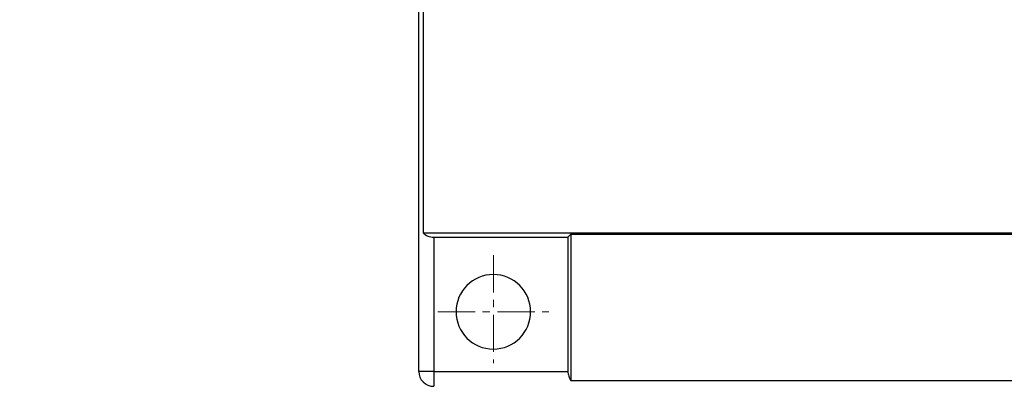
# Model space of a CAD drawing. Units: millimetres. Extents: x 2561 to 2858, y 1509 to 1719.
# Drawn here: x 2764 to 2797, y 1635 to 1647 of the extents above; entities that cross this region are included whole.
import ezdxf

# ---------------------------------------------------------------- set-up
doc = ezdxf.new("R2010")
doc.units = ezdxf.units.MM
doc.linetypes.add('CENTER', pattern=[2, 1.25, -0.25, 0.25, -0.25])
doc.layers.add('2细线层', color=4, linetype='Continuous', lineweight=15)
doc.layers.add('3中心线层', color=1, linetype='CENTER', lineweight=9)
doc.styles.get("Standard").update_dxf_attribs({"font": 'arial.ttf'})
doc.dimstyles.new('ISO-25', dxfattribs={"dimtxt": 2.5, "dimasz": 2.5, "dimexe": 1.25, "dimexo": 0.625, "dimtad": 1, "dimlfac": 2, "dimtxsty": 'Standard', "dimcen": 2.5, "dimadec": 0, "dimazin": 0, "dimtfac": 1, "dimtmove": 0, "dimatfit": 3, "dimfxl": 1, "dimarcsym": 0})

# ---------------------------------------------------------------- blocks, each defined once
blk = doc.blocks.new('*D11')
at = {"layer": '2细线层', "color": 0, "lineweight": -2, "transparency": 16777216}
for p, q in [((2794.78, 1680.397), (2748.433, 1680.397)), ((2749.683, 1677.897), (2749.683, 1624.197)), ((2767.215, 1621.697), (2748.433, 1621.697))]:
    blk.add_line(p, q, dxfattribs=at)
at = {"layer": '2细线层', "color": 0, "transparency": 16777216}
for points in [[(2749.266, 1677.897), (2750.1, 1677.897), (2749.683, 1680.397)], [(2749.266, 1624.197), (2750.1, 1624.197), (2749.683, 1621.697)]]:
    blk.add_solid(points, dxfattribs=at)
at = {"layer": 'Defpoints', "color": 0, "transparency": 16777216}
for p in [(2795.405, 1680.397), (2749.683, 1621.697), (2767.84, 1621.697)]:
    blk.add_point(p, dxfattribs=at)
at = {"layer": '2细线层', "color": 0, "transparency": 16777216, "insert": (2747.556, 1651.047), "char_height": 2.5, "attachment_point": 5, "rotation": 90}
blk.add_mtext('117,4', dxfattribs=at)
blk = doc.blocks.new('*D12')
at = {"layer": '2细线层', "color": 0, "lineweight": -2, "transparency": 16777216}
for p, q in [((2817.79, 1634.572), (2817.79, 1612.511)), ((2754.04, 1625.572), (2754.04, 1612.511)), ((2756.54, 1613.761), (2815.29, 1613.761))]:
    blk.add_line(p, q, dxfattribs=at)
at = {"layer": '2细线层', "color": 0, "transparency": 16777216}
for points in [[(2756.54, 1614.178), (2756.54, 1613.344), (2754.04, 1613.761)], [(2815.29, 1614.178), (2815.29, 1613.344), (2817.79, 1613.761)]]:
    blk.add_solid(points, dxfattribs=at)
at = {"layer": 'Defpoints', "color": 0, "transparency": 16777216}
for p in [(2817.79, 1635.197), (2754.04, 1626.197), (2817.79, 1613.761)]:
    blk.add_point(p, dxfattribs=at)
at = {"layer": '2细线层', "color": 0, "transparency": 16777216, "insert": (2785.915, 1615.888), "char_height": 2.5, "attachment_point": 5}
blk.add_mtext('127,5', dxfattribs=at)

msp = doc.modelspace()

# ---------------------------------------------------------------- linework, layer by layer
at = {"color": 7, "linetype": 'Continuous', "lineweight": 25}
for p, q in [((2777.7905, 1635.1971), (2777.7905, 1674.1971)), ((2777.9334, 1669.5471), (2777.9334, 1639.8471)), ((2777.9334, 1639.8471), (2817.6475, 1639.8471)), ((2782.7905, 1639.6971), (2782.8905, 1639.7971)), ((2782.8905, 1639.7971), (2812.6905, 1639.7971)), ((2782.8905, 1639.7971), (2782.8905, 1634.8971)), ((2778.2905, 1639.6971), (2778.2905, 1635.1971)), ((2778.2905, 1639.6971), (2782.7905, 1639.6971)), ((2782.7905, 1639.6971), (2782.7905, 1635.1971)), ((2778.2905, 1635.1971), (2777.7905, 1635.1971)), ((2778.2905, 1635.1971), (2778.2905, 1634.6971)), ((2778.2905, 1635.1971), (2782.7905, 1635.1971)), ((2782.8905, 1634.8971), (2812.6905, 1634.8971))]:
    msp.add_line(p, q, dxfattribs=at)
for centre, radius, start, end in [((2780.2905, 1637.1971), 1.25, 90, 270), ((2780.2905, 1637.1971), 1.25, 270, 90), ((2778.2905, 1635.1971), 0.5, 180, 270)]:
    msp.add_arc(centre, radius, start, end, dxfattribs=at)
for points in [[(2777.9334, 1639.8471), (2777.9786, 1639.801), (2778.0349, 1639.7621), (2778.1587, 1639.7101), (2778.2259, 1639.6971), (2778.2905, 1639.6971)], [(2782.7905, 1635.1971), (2782.7905, 1635.1444), (2782.799, 1635.0903), (2782.8332, 1634.9876), (2782.8588, 1634.9392), (2782.8905, 1634.8971)]]:
    msp.add_open_spline(points, degree=3, knots=[0, 0, 0, 0, 0.5, 0.5, 1, 1, 1, 1], dxfattribs=at)
at = {"layer": '3中心线层'}
for p, q in [((2780.2905, 1639.0986), (2780.2905, 1635.4726)), ((2778.4258, 1637.1971), (2782.1551, 1637.1971))]:
    msp.add_line(p, q, dxfattribs=at)

# ---------------------------------------------------------------- dimensions: what is measured, and where the dimension line sits
at = {"layer": '2细线层'}
dim = msp.add_linear_dim(base=(2749.6831, 1621.6971), p1=(2795.4052, 1680.3971), p2=(2767.8405, 1621.6971), angle=90, dimstyle='ISO-25', dxfattribs=at)
dim.commit()
dim.dimension.update_dxf_attribs({"geometry": '*D11', "text_midpoint": (2747.5558, 1651.0471)})
dim = msp.add_linear_dim(base=(2817.7905, 1613.7609), p1=(2754.0405, 1626.1971), p2=(2817.7905, 1635.1971), dimstyle='ISO-25', dxfattribs=at)
dim.commit()
dim.dimension.update_dxf_attribs({"geometry": '*D12', "text_midpoint": (2785.9155, 1615.8883)})

doc.saveas('drawing.dxf')
